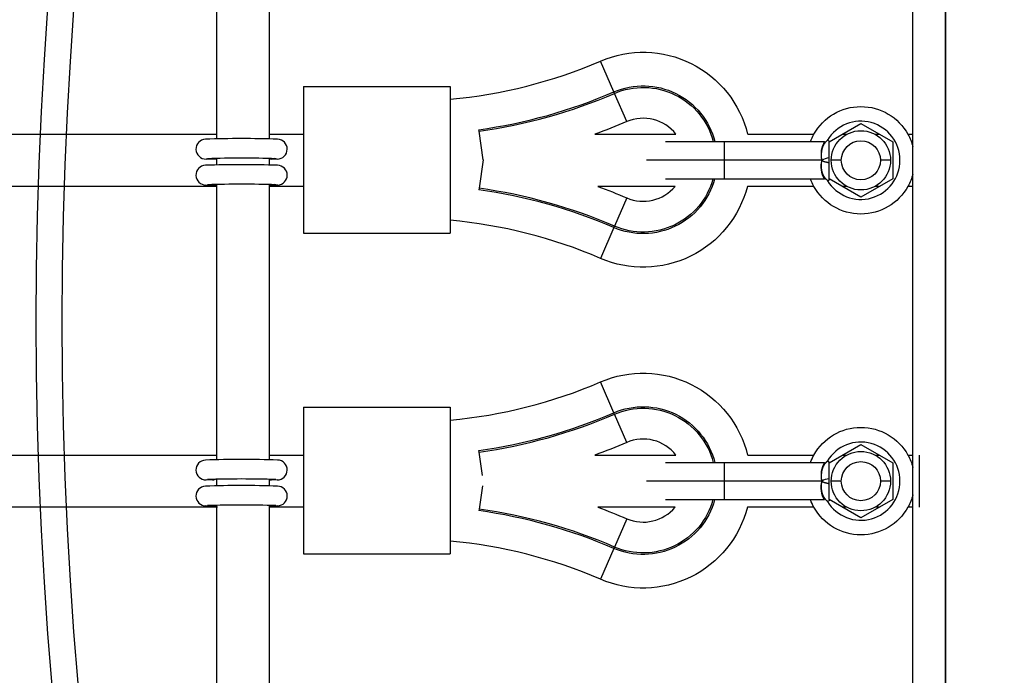
# Model space of a CAD drawing. Units: millimetres. Extents: x -11751 to 11922, y -7468 to 8300.
# Drawn here: x -1225 to -923, y 332 to 533 of the extents above; entities that cross this region are included whole.
import ezdxf

# ---------------------------------------------------------------- set-up
doc = ezdxf.new("R2010")
doc.units = ezdxf.units.MM
doc.layers.add('DEFAULT', color=7, linetype='Continuous')

msp = doc.modelspace()

# ---------------------------------------------------------------- linework, layer by layer
at = {"layer": 'DEFAULT', "color": 0}
for p, q in [((-940.99, 797.49), (-940.99, 83.49)), ((-940.99, 186.86), (-940.99, 694.24)), ((-1164.55, 497.81), (-1164.55, 580.31)), ((-1148.55, 580.31), (-1148.55, 497.8)), ((-950.99, 497.8), (-950.99, 580.31)), ((-1042.74, 510.8), (-1046.83, 520.27)), ((-1137.96, 512.47), (-1092.96, 512.47)), ((-1137.96, 512.47), (-1137.96, 497.8)), ((-1092.96, 512.47), (-1092.96, 508.57)), ((-1042.55, 510.36), (-1042.74, 510.8)), ((-1092.96, 508.57), (-1092.96, 471.38)), ((-1038.8, 501.68), (-1042.55, 510.36)), ((-1084.07, 498.73), (-1084.13, 499.2)), ((-1082.85, 489.97), (-1084.07, 498.73)), ((-976.72, 495.45), (-966.94, 501.09)), ((-966.94, 501.09), (-957.16, 495.45)), ((-1419.82, 497.8), (-1164.55, 497.8)), ((-1164.55, 496.4), (-1164.55, 497.81)), ((-1148.55, 497.8), (-1148.55, 496.38)), ((-1148.54, 497.8), (-1137.96, 497.8)), ((-1137.96, 497.8), (-1137.96, 481.8)), ((-1048.6, 497.8), (-1023.68, 497.8)), ((-1026.94, 495.55), (-1008.94, 495.55)), ((-1008.94, 495.55), (-978.07, 495.55)), ((-1008.94, 495.55), (-1008.94, 489.8)), ((-1001.68, 497.8), (-981.37, 497.8)), ((-977.21, 496.01), (-976.5, 495.57)), ((-972.64, 497.8), (-971.28, 497.8)), ((-962.59, 497.8), (-961.24, 497.8)), ((-952.5, 497.8), (-950.98, 497.8)), ((-950.99, 481.81), (-950.99, 497.8)), ((-976.72, 484.16), (-976.72, 495.45)), ((-957.16, 495.45), (-957.16, 484.16)), ((-1165.9, 490.11), (-1167.9, 490.2)), ((-1165.89, 490.11), (-1165.9, 490.11)), ((-1165.87, 490.11), (-1165.89, 490.11)), ((-1164.55, 490.16), (-1165.87, 490.11)), ((-1164.55, 488.4), (-1164.55, 490.4)), ((-1148.55, 490.38), (-1148.55, 488.38)), ((-1148.55, 490.21), (-1147.95, 490.11)), ((-1146.07, 490.2), (-1147.94, 490.11)), ((-1147, 490.42), (-1146.53, 490.3)), ((-1082.85, 489.97), (-1084.07, 481.22)), ((-1008.94, 489.8), (-1032.69, 489.8)), ((-978.94, 489.8), (-1008.94, 489.8)), ((-1008.94, 489.8), (-1008.94, 484.06)), ((-972.94, 489.8), (-976.04, 489.8)), ((-957.84, 489.8), (-960.94, 489.8)), ((-1008.94, 484.06), (-1026.93, 484.06)), ((-978.14, 484.06), (-1008.94, 484.06)), ((-978.51, 485.19), (-978.51, 485.19)), ((-977.18, 483.55), (-976.44, 484)), ((-966.94, 478.51), (-976.72, 484.16)), ((-957.16, 484.16), (-966.94, 478.51)), ((-1164.55, 481.8), (-1419.81, 481.8)), ((-1165.9, 482.11), (-1167.95, 482.2)), ((-1165.9, 482.11), (-1165.89, 482.11)), ((-1165.89, 482.11), (-1165.87, 482.11)), ((-1165.87, 482.11), (-1165.64, 482.13)), ((-1164.55, 481.8), (-1164.55, 482.4)), ((-1164.55, 399.3), (-1164.55, 481.8)), ((-1148.93, 482.39), (-1148.94, 482.39)), ((-1148.55, 482.38), (-1148.55, 481.81)), ((-1148.21, 482.13), (-1148.55, 482.21)), ((-1148.55, 481.81), (-1148.55, 399.3)), ((-1137.96, 481.8), (-1148.55, 481.8)), ((-1147.95, 482.12), (-1148.21, 482.13)), ((-1147.94, 482.12), (-1147.95, 482.12)), ((-1145.9, 482.21), (-1147.94, 482.12)), ((-1147, 482.43), (-1146.5, 482.3)), ((-1137.96, 481.8), (-1137.96, 467.47)), ((-1084.07, 481.22), (-1084.13, 480.75)), ((-1023.96, 481.8), (-1047.66, 481.8)), ((-981.37, 481.8), (-1001.77, 481.8)), ((-971.28, 481.8), (-972.64, 481.8)), ((-961.24, 481.8), (-962.6, 481.8)), ((-950.98, 481.8), (-952.51, 481.8)), ((-950.99, 399.3), (-950.99, 481.81)), ((-1038.8, 478.27), (-1042.55, 469.58)), ((-1092.96, 471.38), (-1092.96, 467.47)), ((-1042.74, 469.15), (-1046.83, 459.68)), ((-1042.55, 469.58), (-1042.74, 469.15)), ((-1137.96, 467.47), (-1092.96, 467.47)), ((-1042.74, 412.3), (-1046.83, 421.76)), ((-1137.96, 413.97), (-1092.96, 413.97)), ((-1137.96, 413.97), (-1137.96, 399.3)), ((-1092.96, 413.97), (-1092.96, 410.06)), ((-1042.55, 411.86), (-1042.74, 412.3)), ((-1038.8, 403.17), (-1042.55, 411.86)), ((-1092.96, 410.06), (-1092.96, 372.88)), ((-976.72, 396.94), (-966.94, 402.59)), ((-966.94, 402.59), (-957.16, 396.94)), ((-1419.82, 399.3), (-1164.55, 399.3)), ((-1164.55, 397.9), (-1164.55, 399.3)), ((-1148.55, 399.3), (-1148.55, 397.88)), ((-1148.54, 399.3), (-1137.96, 399.3)), ((-1137.96, 399.3), (-1137.96, 383.3)), ((-1084.07, 400.23), (-1084.13, 400.7)), ((-1083.07, 393.08), (-1084.07, 400.23)), ((-1048.6, 399.3), (-1023.68, 399.3)), ((-1001.68, 399.3), (-981.37, 399.3)), ((-972.64, 399.3), (-971.28, 399.3)), ((-962.59, 399.3), (-961.24, 399.3)), ((-952.51, 399.3), (-950.99, 399.3)), ((-950.99, 383.3), (-950.99, 399.3)), ((-948.99, 383.3), (-948.99, 399.3)), ((-1026.94, 397.05), (-1008.94, 397.05)), ((-1008.94, 397.05), (-978.07, 397.05)), ((-1008.94, 397.05), (-1008.94, 391.3)), ((-977.21, 397.5), (-976.5, 397.07)), ((-976.72, 385.65), (-976.72, 396.94)), ((-957.16, 396.94), (-957.16, 385.65)), ((-1165.9, 391.61), (-1167.9, 391.69)), ((-1165.89, 391.61), (-1165.9, 391.61)), ((-1164.55, 389.9), (-1164.55, 391.89)), ((-1148.55, 391.87), (-1148.55, 389.88)), ((-1148.55, 391.7), (-1147.95, 391.61)), ((-1146.07, 391.69), (-1147.94, 391.61)), ((-1147, 391.92), (-1146.53, 391.8)), ((-1083.07, 389.85), (-1084.07, 382.71)), ((-1008.94, 391.3), (-1032.69, 391.3)), ((-978.94, 391.3), (-1008.94, 391.3)), ((-1008.94, 391.3), (-1008.94, 385.55)), ((-972.94, 391.3), (-976.04, 391.3)), ((-957.84, 391.3), (-960.94, 391.3)), ((-1164.55, 383.37), (-1164.55, 383.9)), ((-1148.55, 383.88), (-1148.55, 383.3)), ((-1147, 383.92), (-1146.5, 383.79)), ((-1008.94, 385.55), (-1026.93, 385.55)), ((-978.14, 385.55), (-1008.94, 385.55)), ((-977.18, 385.04), (-976.44, 385.49)), ((-966.94, 380.01), (-976.72, 385.65)), ((-957.16, 385.65), (-966.94, 380.01)), ((-1164.39, 383.3), (-1419.82, 383.3)), ((-1165.9, 383.61), (-1167.95, 383.7)), ((-1165.9, 383.61), (-1165.89, 383.61)), ((-1165.89, 383.61), (-1165.87, 383.61)), ((-1165.87, 383.61), (-1165.64, 383.62)), ((-1164.55, 300.79), (-1164.55, 383.37)), ((-1148.21, 383.62), (-1148.55, 383.7)), ((-1137.96, 383.3), (-1148.55, 383.3)), ((-1148.55, 383.3), (-1148.55, 300.79)), ((-1147.95, 383.61), (-1148.21, 383.62)), ((-1147.94, 383.61), (-1147.95, 383.61)), ((-1145.9, 383.71), (-1147.94, 383.61)), ((-1137.96, 383.3), (-1137.96, 368.97)), ((-1084.07, 382.71), (-1084.13, 382.24)), ((-1023.96, 383.3), (-1047.66, 383.3)), ((-981.37, 383.3), (-1001.77, 383.3)), ((-971.28, 383.3), (-972.64, 383.3)), ((-961.24, 383.3), (-962.6, 383.3)), ((-950.98, 383.3), (-952.51, 383.3)), ((-950.99, 300.79), (-950.99, 383.3)), ((-1038.8, 379.76), (-1042.55, 371.08)), ((-1092.96, 372.88), (-1092.96, 368.97)), ((-1137.96, 368.97), (-1092.96, 368.97)), ((-1042.74, 370.64), (-1046.83, 361.17)), ((-1042.55, 371.08), (-1042.74, 370.64))]:
    msp.add_line(p, q, dxfattribs=at)
for radius in [1249, 1241]:
    msp.add_circle((28.96, 440.49), radius, dxfattribs=at)
at = {"layer": 'DEFAULT', "color": 0, "extrusion": (0, 0, -1)}
for centre, radius, start, end in [((1033.75, 489.97), 33, 66.6401, 166.2769), ((1033.75, 489.97), 22.69, 66.6401, 165.7711), ((1033.75, 489.97), 22.21, 66.6401, 165.4594), ((966.94, 489.8), 16.5, 29.0012, 90), ((966.94, 489.8), 16.5, 90, 150.9988), ((1106.31, 657.97), 170.25, 246.6401, 250.1862), ((966.94, 489.8), 9.1, 360, 180), ((966.94, 489.8), 16.5, 20.3851, 29.0012), ((966.94, 489.8), 6, 270, 90), ((966.94, 489.8), 6, 90, 270), ((966.94, 489.8), 16.5, 150.9988, 165.2218), ((1165.86, 491.86), 1.75, 237.063, 270.3401), ((966.94, 489.8), 9.1, 180, 360), ((1033.75, 489.97), 22.69, 195.1312, 293.3598), ((1033.75, 489.97), 22.21, 195.446, 293.3598), ((966.94, 489.8), 16.5, 330.9961, 339.6148), ((966.94, 489.8), 16.5, 194.7731, 208.9972), ((1106.31, 321.97), 170.25, 110.151, 113.3598), ((1033.75, 489.97), 33, 194.3273, 293.3598), ((966.94, 489.8), 16.5, 270, 330.9961), ((966.94, 489.8), 16.5, 208.9972, 270), ((1033.75, 391.47), 33, 66.6401, 166.2769), ((1033.75, 391.47), 22.69, 66.6401, 165.7711), ((1033.75, 391.47), 22.21, 66.6401, 165.4594), ((966.94, 391.3), 16.5, 29.007, 90), ((966.94, 391.3), 16.5, 90, 150.9988), ((1106.31, 559.47), 170.25, 246.6401, 250.1861), ((966.94, 391.3), 16.5, 20.3851, 29.007), ((966.94, 391.3), 9.1, 360, 180), ((966.94, 391.3), 16.5, 150.9988, 165.2198), ((966.94, 391.3), 6, 270, 90), ((966.94, 391.3), 6, 90, 270), ((1165.86, 393.35), 1.74, 236.9004, 270.9179), ((966.94, 391.3), 9.1, 180, 360), ((966.94, 391.3), 16.5, 194.7767, 209.0026), ((1033.75, 391.47), 22.69, 195.1222, 293.3598), ((1033.75, 391.47), 22.21, 195.4455, 293.3598), ((966.94, 391.3), 16.5, 330.9961, 339.6148), ((1106.31, 223.47), 170.25, 110.151, 113.3598), ((1033.75, 391.47), 33, 194.3302, 293.3598), ((966.94, 391.3), 16.5, 270, 330.9961), ((966.94, 391.3), 16.5, 209.0026, 270)]:
    msp.add_arc(centre, radius, start, end, dxfattribs=at)
at = {"layer": 'DEFAULT', "color": 0}
for centre, radius, start, end in [((-1106.31, 657.97), 150, 275.1044, 293.3599), ((-1106.31, 657.97), 160.31, 277.9496, 293.3599), ((-1106.31, 657.97), 160.79, 277.9496, 293.3599), ((-1033.75, 489.97), 12.75, 37.8799, 113.3599), ((-966.94, 489.8), 12, 211.4144, 148.8707), ((-1167.94, 493.23), 3.04, 92.6534, 270.8795), ((-1156.92, 172.6), 323.86, 88.059, 91.9761), ((-1146.02, 493.24), 3.04, 269.1482, 88.6283), ((-971.75, 491.66), 7.42, 148.3521, 194.4697), ((-1157.01, 151.38), 339.08, 88.2208, 91.768), ((-972.07, 487.83), 7.14, 163.9925, 211.9283), ((-975.44, 483.09), 7.57, 99.7114, 117.551), ((-1167.95, 485.24), 3.03, 92.5981, 269.921), ((-1156.92, 164.6), 323.86, 88.059, 91.9761), ((-1146.01, 485.24), 3.03, 272.1121, 88.7517), ((-1156.99, 142.04), 340.42, 88.2314, 91.7645), ((-1165.81, 478.58), 3.53, 68.9876, 90.8672), ((-1165.89, 483.92), 1.81, 277.9178, 302.5657), ((-1106.31, 321.97), 160.31, 66.6402, 82.0504), ((-1106.31, 321.97), 160.79, 66.6402, 82.0504), ((-1033.75, 489.97), 12.75, 246.6402, 320.1456), ((-1106.31, 321.97), 150, 66.6402, 84.8956), ((-1106.31, 559.47), 150, 275.1044, 293.3599), ((-1106.31, 559.47), 160.31, 277.9496, 293.3599), ((-1106.31, 559.47), 160.79, 277.9496, 293.3599), ((-1033.75, 391.47), 12.75, 37.8799, 113.3599), ((-966.94, 391.3), 12, 211.4144, 148.8707), ((-1167.94, 394.73), 3.04, 92.6534, 270.8795), ((-1156.92, 74.09), 323.86, 88.059, 91.9761), ((-1146.02, 394.73), 3.04, 269.1482, 88.6283), ((-971.75, 393.15), 7.42, 148.3521, 194.4697), ((-1156.92, 66.09), 323.86, 88.059, 91.9761), ((-1157.01, 52.88), 339.08, 88.2208, 91.768), ((-972.07, 389.33), 7.14, 163.9925, 211.9283), ((-975.44, 384.58), 7.58, 99.7117, 117.5507), ((-1167.95, 386.73), 3.03, 92.5981, 269.921), ((-1146.01, 386.74), 3.03, 272.1121, 88.7517), ((-1156.99, 43.53), 340.42, 88.2314, 91.7645), ((-1165.89, 385.41), 1.81, 277.9187, 302.5868), ((-1033.75, 391.47), 12.75, 332.343, 332.3604), ((-1165.81, 380.07), 3.54, 69.0705, 90.8507), ((-1106.31, 223.47), 160.31, 66.6402, 82.0504), ((-1106.31, 223.47), 160.79, 66.6402, 82.0504), ((-1033.75, 391.47), 12.75, 246.6402, 320.1462), ((-1106.31, 223.47), 150, 66.6402, 84.8956)]:
    msp.add_arc(centre, radius, start, end, dxfattribs=at)
for points in [[(-977.21, 496.01), (-977.24, 495.97), (-977.29, 495.89), (-977.37, 495.8), (-977.44, 495.71), (-977.52, 495.64), (-977.6, 495.57), (-977.67, 495.5), (-977.74, 495.44), (-977.81, 495.37), (-977.88, 495.29), (-977.96, 495.2), (-978.04, 495.1), (-978.13, 494.97), (-978.22, 494.84), (-978.31, 494.69), (-978.4, 494.53), (-978.49, 494.37), (-978.57, 494.2), (-978.64, 494.03), (-978.7, 493.86), (-978.76, 493.71), (-978.81, 493.55), (-978.85, 493.39), (-978.9, 493.22), (-978.94, 493.03), (-978.98, 492.83), (-979.02, 492.62), (-979.05, 492.41), (-979.07, 492.19), (-979.09, 491.95), (-979.11, 491.67), (-979.11, 491.36), (-979.11, 491.01), (-979.08, 490.63), (-979.03, 490.22), (-978.97, 489.94), (-978.94, 489.8)], [(-978.94, 489.8), (-978.97, 489.67), (-979.03, 489.4), (-979.09, 489), (-979.13, 488.62), (-979.14, 488.27), (-979.14, 487.95), (-979.13, 487.68), (-979.11, 487.43), (-979.09, 487.21), (-979.06, 487), (-979.03, 486.79), (-978.99, 486.59), (-978.95, 486.4), (-978.9, 486.22), (-978.86, 486.06), (-978.81, 485.91), (-978.76, 485.76), (-978.7, 485.61), (-978.64, 485.45), (-978.56, 485.3), (-978.48, 485.14), (-978.4, 484.98), (-978.3, 484.82), (-978.2, 484.67), (-978.1, 484.53), (-977.99, 484.4), (-977.88, 484.28), (-977.76, 484.16), (-977.65, 484.06), (-977.54, 483.96), (-977.44, 483.87), (-977.35, 483.77), (-977.26, 483.67), (-977.21, 483.59), (-977.18, 483.55)], [(-977.21, 397.5), (-977.24, 397.46), (-977.29, 397.39), (-977.37, 397.29), (-977.44, 397.21), (-977.52, 397.13), (-977.6, 397.06), (-977.67, 397), (-977.74, 396.94), (-977.81, 396.87), (-977.88, 396.79), (-977.96, 396.7), (-978.04, 396.59), (-978.13, 396.47), (-978.22, 396.33), (-978.31, 396.19), (-978.4, 396.03), (-978.49, 395.86), (-978.57, 395.69), (-978.64, 395.52), (-978.7, 395.36), (-978.76, 395.2), (-978.81, 395.05), (-978.85, 394.89), (-978.9, 394.71), (-978.94, 394.52), (-978.98, 394.32), (-979.02, 394.12), (-979.05, 393.91), (-979.07, 393.68), (-979.09, 393.44), (-979.11, 393.17), (-979.11, 392.86), (-979.11, 392.51), (-979.08, 392.12), (-979.03, 391.72), (-978.97, 391.44), (-978.94, 391.3)], [(-978.94, 391.3), (-978.97, 391.16), (-979.03, 390.89), (-979.09, 390.49), (-979.13, 390.11), (-979.14, 389.76), (-979.14, 389.45), (-979.13, 389.17), (-979.11, 388.93), (-979.09, 388.7), (-979.06, 388.49), (-979.03, 388.29), (-978.99, 388.09), (-978.95, 387.89), (-978.9, 387.72), (-978.86, 387.56), (-978.81, 387.41), (-978.76, 387.26), (-978.7, 387.11), (-978.64, 386.95), (-978.56, 386.79), (-978.48, 386.63), (-978.4, 386.47), (-978.3, 386.32), (-978.2, 386.17), (-978.1, 386.02), (-977.99, 385.89), (-977.88, 385.77), (-977.76, 385.66), (-977.65, 385.55), (-977.54, 385.46), (-977.44, 385.36), (-977.35, 385.27), (-977.26, 385.17), (-977.21, 385.09), (-977.18, 385.04)]]:
    msp.add_open_spline(points, degree=3, dxfattribs=at)
for points in [[(-978.94, 489.8), (-978.9, 489.77), (-978.82, 489.71), (-978.71, 489.65), (-978.63, 489.61), (-978.55, 489.57), (-978.48, 489.54), (-978.43, 489.52), (-978.37, 489.5), (-978.33, 489.48), (-978.28, 489.47), (-978.23, 489.45), (-978.18, 489.44), (-978.13, 489.43), (-978.08, 489.41), (-978.02, 489.39), (-977.95, 489.38), (-977.87, 489.36), (-977.77, 489.33), (-977.66, 489.31), (-977.53, 489.27), (-977.39, 489.23), (-977.22, 489.19), (-977.02, 489.13), (-976.85, 489.08), (-976.75, 489.05), (-976.72, 489.04)], [(-978.94, 391.3), (-978.9, 391.27), (-978.82, 391.21), (-978.71, 391.15), (-978.63, 391.1), (-978.55, 391.06), (-978.48, 391.04), (-978.43, 391.01), (-978.37, 390.99), (-978.33, 390.98), (-978.28, 390.96), (-978.23, 390.95), (-978.18, 390.93), (-978.13, 390.92), (-978.08, 390.91), (-978.02, 390.89), (-977.95, 390.87), (-977.87, 390.85), (-977.77, 390.83), (-977.66, 390.8), (-977.53, 390.77), (-977.39, 390.73), (-977.22, 390.68), (-977.02, 390.63), (-976.85, 390.58), (-976.75, 390.54), (-976.72, 390.53)]]:
    msp.add_open_spline(points, degree=3, knots=[0, 0, 0, 0, 0.030303, 0.0606061, 0.0909091, 0.1212121, 0.1515152, 0.1818182, 0.2121212, 0.2424242, 0.2727273, 0.3030303, 0.3333333, 0.3636364, 0.3939394, 0.4242424, 0.4545455, 0.4848485, 0.5151515, 0.5454545, 0.5757576, 0.6060606, 0.6363636, 0.6666667, 0.6969697, 0.7074785, 0.7074785, 0.7074785, 0.7074785], dxfattribs=at)

doc.saveas('drawing.dxf')
